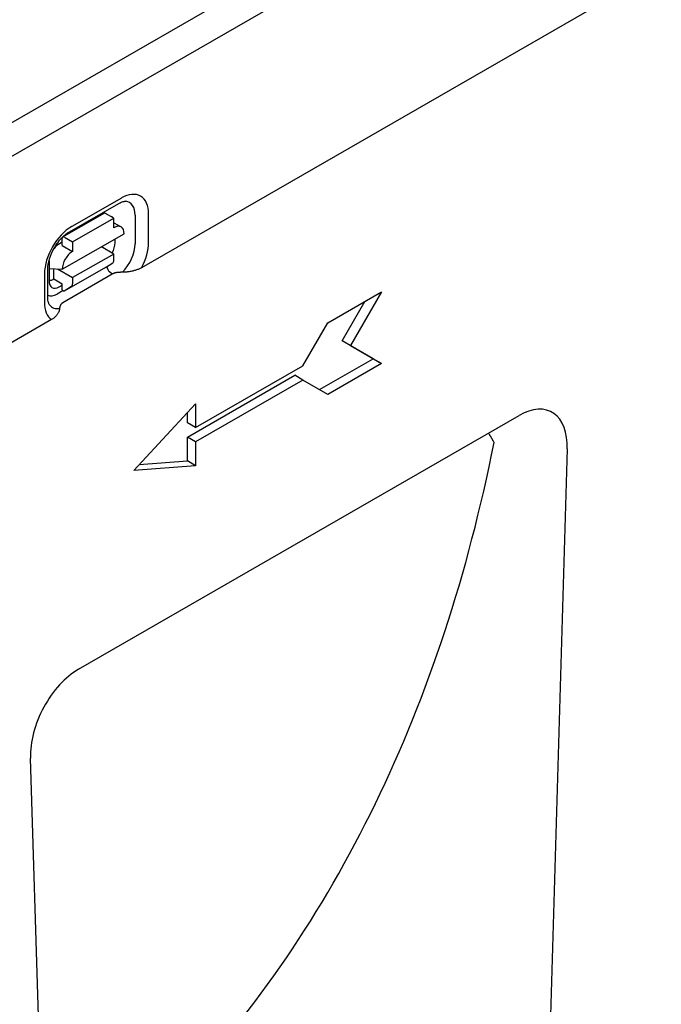
# Model space of a CAD drawing. Extents: x 126 to 2077, y 26 to 2964.
# Drawn here: x 963 to 1072, y 741 to 910 of the extents above; entities that cross this region are included whole.
import ezdxf

# ---------------------------------------------------------------- set-up
doc = ezdxf.new("R2010")
doc.units = 0
doc.header["$LTSCALE"] = 10
doc.header["$MEASUREMENT"] = 0
doc.layers.add('DUENN-18', color=94, linetype='CONTINUOUS')
doc.layers.add('SICHTBAR', color=7, linetype='CONTINUOUS')

msp = doc.modelspace()

# ---------------------------------------------------------------- linework, layer by layer
at = {"layer": 'DUENN-18'}
for p, q in [((948.44, 885.13), (1029.55, 931.83)), ((971.01, 873.72), (979.5, 878.59)), ((979.92, 879.51), (971.43, 874.64)), ((969.91, 872.85), (976.98, 876.9)), ((978.64, 876.06), (977.23, 876.88)), ((984.58, 871.87), (984.58, 876.78)), ((971.57, 872.01), (978.64, 876.06)), ((978.64, 874.43), (978.64, 876.06)), ((978.64, 875.26), (979.88, 874.55)), ((982.28, 876.57), (982.27, 871.66)), ((969.8, 867.31), (980.4, 873.39)), ((969.8, 871.96), (969.3, 871.68)), ((969.8, 871.39), (969.8, 872.62)), ((970.16, 872.82), (971.57, 872.01)), ((971.57, 872.01), (971.57, 870.37)), ((978.84, 871.86), (978.84, 872.5)), ((969.8, 871.39), (971.57, 870.37)), ((978.63, 869.92), (976.5, 871.15)), ((967.53, 868.62), (967.53, 865.37)), ((978.63, 869.92), (971.56, 865.87)), ((977.21, 867.63), (978.43, 868.41)), ((978.63, 868.86), (978.63, 869.92)), ((967.33, 862.45), (967.34, 867.36)), ((967.53, 867.45), (969.8, 867.31)), ((968.37, 865.66), (968.38, 867.4)), ((968.97, 867.36), (971.56, 865.87)), ((977.21, 867.63), (970.14, 863.57)), ((978.32, 866.47), (977.9, 866.88)), ((966.75, 866.55), (966.74, 861.64)), ((968.37, 865.66), (969.79, 864.84)), ((971.56, 865.87), (971.56, 864.81)), ((969.98, 863.66), (968.94, 863.06)), ((969.25, 864.29), (969.79, 864.6)), ((969.79, 863.78), (969.79, 864.84)), ((969.79, 863.78), (970.14, 863.57)), ((971.36, 864.35), (970.14, 863.57))]:
    msp.add_line(p, q, dxfattribs=at)
at = {"layer": 'DUENN-18', "flags": 128}
for points in [[(979.5, 878.59), (979.71, 878.7), (979.9, 878.79), (980.08, 878.86), (980.24, 878.91), (980.39, 878.93), (980.5, 878.95), (980.6, 878.95), (980.67, 878.95)], [(967.34, 867.36), (967.35, 867.74), (967.4, 868.16), (967.49, 868.6), (967.61, 869.07), (967.77, 869.54), (967.96, 870.03), (968.19, 870.5), (968.44, 870.97), (968.72, 871.43), (969.03, 871.86), (969.35, 872.27), (969.68, 872.64), (970.02, 872.98), (970.36, 873.27), (970.69, 873.52), (971.01, 873.72)], [(967.61, 861.23), (967.56, 861.29), (967.52, 861.38), (967.47, 861.49), (967.43, 861.63), (967.39, 861.8), (967.35, 861.99), (967.33, 862.21), (967.33, 862.45)], [(1043.75, 837.65), (1043.71, 837.72), (1043.67, 837.79), (1043.64, 837.86), (1043.6, 837.92), (1043.56, 837.99), (1043.52, 838.06), (1043.49, 838.13), (1043.45, 838.2), (1043.41, 838.26), (1043.37, 838.33), (1043.33, 838.4), (1043.29, 838.46), (1043.25, 838.53), (1043.21, 838.6), (1043.17, 838.66), (1043.13, 838.73), (1043.09, 838.79), (1043.05, 838.86), (1043.01, 838.93), (1042.97, 838.99), (1042.92, 839.06), (1042.88, 839.12), (1042.84, 839.18), (1042.8, 839.25)]]:
    msp.add_lwpolyline(points, dxfattribs=at)
at = {"layer": 'DUENN-18'}
for centre, major_axis, ratio, start_param, end_param in [((979.91, 874.1), (3.3, 5.73), 0.578093, 5.493849, 7.064646), ((978.94, 874.66), (2.35, 4.09), 0.578093, 5.493849, 6.522515), ((977.23, 876.47), (-0.249, 0.434), 0.579246, 5.500729, 6.283185), ((977.08, 874.09), (1.25, 2.17), 0.578093, 6.171636, 6.394735), ((971.42, 869.23), (-3.3, -5.73), 0.578093, 3.923053, 5.493849), ((978.63, 872.38), (1.25, 2.17), 0.578093, 5.493849, 7.064646), ((969.3, 869.63), (-1.25, -2.17), 0.578093, 3.923053, 4.497432), ((970.15, 872.41), (-0.249, 0.434), 0.579246, 5.500729, 7.071525), ((977.06, 870.91), (1.18, 2.23), 0.594642, 4.664483, 5.438615), ((978.94, 869.75), (-2.35, -4.09), 0.578093, 1.135034, 2.352257), ((979.9, 869.19), (3.3, 5.73), 0.578093, 4.762339, 5.493849), ((971.56, 868.32), (1.25, 2.17), 0.578093, 0.78146, 2.352257), ((969.3, 869.63), (-1.25, -2.17), 0.578093, 5.39835, 5.493849), ((977.92, 869.27), (0.498, -0.867), 0.579246, 0.027327, 0.78834), ((978.13, 867.52), (-0.498, 0.867), 0.579246, 0.974526, 2.03625), ((968.38, 867.7), (-1.25, -2.17), 0.578093, 0.282442, 0.78146), ((969.31, 866.46), (1.23, 2.29), 0.560079, 2.332058, 3.872814), ((970.85, 865.21), (0.498, -0.867), 0.579246, 0.027327, 0.78834), ((971.42, 864.32), (-3.3, -5.73), 0.578093, 5.493849, 6.234275), ((968.94, 865.75), (-1.64, -2.84), 0.578093, 0.014326, 0.78146), ((970.45, 864.88), (-2.35, -4.09), 0.578093, 6.043855, 6.730206), ((734.36, 1043.75), (-223, 344.44), 0.647789, 3.299775, 3.730741)]:
    msp.add_ellipse(centre, major_axis=major_axis, ratio=ratio, start_param=start_param, end_param=end_param, dxfattribs=at)
at = {"layer": 'SICHTBAR'}
for p, q in [((953.39, 882.19), (1306.59, 1085.59)), ((1105.42, 937.85), (983.37, 867.57)), ((978.32, 866.47), (969.89, 861.56)), ((1015.27, 858.14), (1024.46, 863.44)), ((1024.46, 863.44), (1019.16, 854.25)), ((1017.74, 855.06), (1021.64, 861.81)), ((967.96, 858.69), (953.39, 850.31)), ((1011.02, 850.79), (1015.27, 858.14)), ((1023.04, 851.99), (1017.74, 855.06)), ((1019.16, 854.25), (1017.74, 855.06)), ((1019.16, 854.25), (1024.46, 851.17)), ((1013.86, 846.7), (1023.04, 851.99)), ((1024.46, 851.17), (1023.04, 851.99)), ((992.64, 840.21), (1011.02, 850.79)), ((1024.46, 851.17), (1015.27, 845.88)), ((991.22, 838.57), (1009.61, 849.15)), ((1011.02, 848.34), (992.64, 837.75)), ((1011.02, 848.34), (1009.61, 849.15)), ((1015.27, 845.88), (1011.02, 848.34)), ((982.03, 832.87), (992.64, 844.29)), ((992.64, 844.29), (992.64, 840.21)), ((972.59, 798.82), (1048.05, 842.27)), ((991.22, 841.02), (991.22, 842.77)), ((992.64, 840.21), (991.22, 841.02)), ((991.22, 834.48), (991.22, 838.57)), ((992.64, 837.75), (991.22, 838.57)), ((992.64, 837.75), (992.64, 833.67)), ((1056.28, 836.54), (1051.38, 671.67)), ((992.64, 833.67), (982.03, 832.87)), ((982.95, 833.86), (991.22, 834.48)), ((992.64, 833.67), (991.22, 834.48)), ((969.25, 624.37), (964.36, 783.61))]:
    msp.add_line(p, q, dxfattribs=at)
at = {"layer": 'SICHTBAR', "flags": 128}
for points in [[(980.08, 866.79), (979.98, 866.79), (979.88, 866.79), (979.78, 866.79), (979.69, 866.78), (979.6, 866.78), (979.51, 866.77), (979.42, 866.77), (979.34, 866.76), (979.26, 866.75), (979.18, 866.74), (979.1, 866.73), (979.03, 866.71), (978.96, 866.7), (978.89, 866.69), (978.82, 866.67), (978.76, 866.65), (978.7, 866.63), (978.64, 866.61), (978.58, 866.59), (978.52, 866.57), (978.47, 866.55), (978.42, 866.53), (978.37, 866.5), (978.32, 866.47)], [(983.37, 867.57), (983.27, 867.51), (983.16, 867.46), (983.04, 867.4), (982.91, 867.35), (982.78, 867.29), (982.66, 867.25), (982.53, 867.2), (982.4, 867.16), (982.27, 867.12), (982.14, 867.08), (982, 867.05), (981.86, 867.01), (981.71, 866.98), (981.56, 866.95), (981.42, 866.92), (981.27, 866.89), (981.13, 866.87), (980.99, 866.85), (980.85, 866.83), (980.69, 866.82), (980.54, 866.81), (980.39, 866.8), (980.23, 866.79), (980.08, 866.79)], [(969.89, 861.56), (969.84, 861.53), (969.8, 861.51), (969.76, 861.48), (969.72, 861.45), (969.69, 861.42), (969.65, 861.39), (969.62, 861.35), (969.59, 861.32), (969.56, 861.28), (969.54, 861.25), (969.51, 861.21), (969.49, 861.17), (969.47, 861.13), (969.45, 861.09), (969.43, 861.05), (969.41, 861), (969.4, 860.96), (969.39, 860.91), (969.38, 860.87), (969.37, 860.82), (969.36, 860.77), (969.35, 860.71), (969.35, 860.66), (969.35, 860.61)], [(969.35, 860.61), (969.34, 860.52), (969.33, 860.43), (969.31, 860.34), (969.29, 860.25), (969.26, 860.16), (969.22, 860.08), (969.19, 860), (969.15, 859.92), (969.1, 859.83), (969.05, 859.75), (969, 859.66), (968.94, 859.58), (968.88, 859.49), (968.82, 859.41), (968.75, 859.33), (968.68, 859.26), (968.61, 859.19), (968.53, 859.11), (968.44, 859.04), (968.35, 858.96), (968.26, 858.89), (968.16, 858.82), (968.06, 858.76), (967.96, 858.69)]]:
    msp.add_lwpolyline(points, dxfattribs=at)
at = {"layer": 'SICHTBAR'}
for centre, major_axis, ratio, start_param, end_param in [((1047.76, 831.66), (-5.8, -11.23), 0.556874, 2.281048, 3.854705), ((972.88, 788.55), (-5.53, -10.9), 0.59593, 3.88079, 5.454447)]:
    msp.add_ellipse(centre, major_axis=major_axis, ratio=ratio, start_param=start_param, end_param=end_param, dxfattribs=at)

doc.saveas('drawing.dxf')
